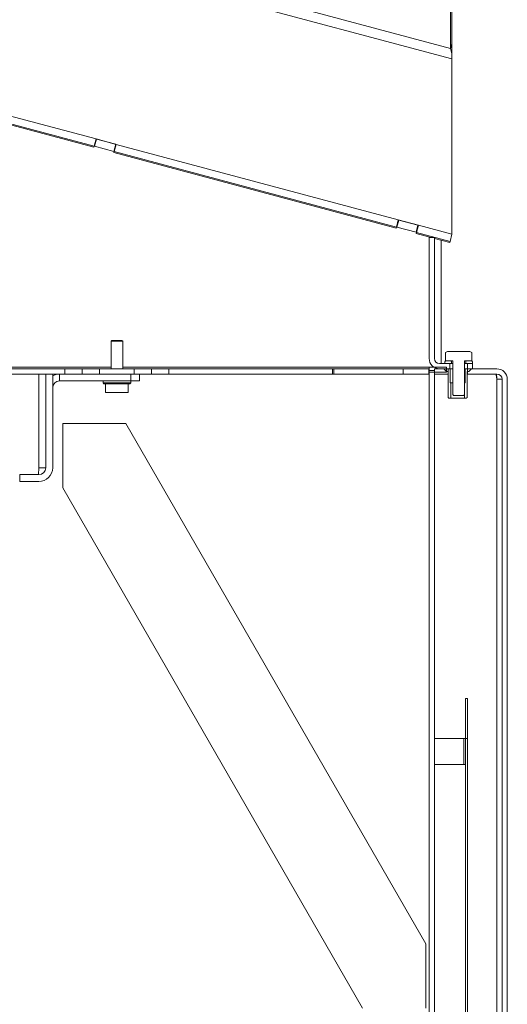
# Model space of a CAD drawing. Extents: x -5923 to 7959, y -4202 to 3088.
# Drawn here: x -5386 to -5105, y -582 to -15 of the extents above; entities that cross this region are included whole.
import ezdxf

# ---------------------------------------------------------------- set-up
doc = ezdxf.new("R2010")
doc.units = 0
doc.header["$LTSCALE"] = 5

msp = doc.modelspace()

# ---------------------------------------------------------------- hatches: boundary and pattern name
at = {"linetype": 'Continuous', "lineweight": 0}
h = msp.add_hatch(dxfattribs=at)
h.set_pattern_fill('ANSI31', scale=10, style=0)
h.set_pattern_definition([(135, (-4353.126, -4677.666), (22.45064, 22.45064), [])])
h.paths.add_polyline_path([(-5137.04, -211.46), (-5137.04, -213.06), (-5140.84, -213.06), (-5140.84, -211.96), (-5140.34, -211.46)], flags=0)

# ---------------------------------------------------------------- linework, layer by layer
at = {"color": 7, "linetype": 'Continuous', "lineweight": 0}
for p, q in [((-5539.11, 76.16), (-5137.46, -31.47)), ((-5136.73, -37.52), (-5540.57, 70.69)), ((-5137.46, 69.56), (-5137.46, -31.47)), ((-5136.73, 72.29), (-5136.73, -28.73)), ((-5136.73, -28.73), (-5137.46, -31.47)), ((-5136.73, -34.59), (-5137.46, -31.47)), ((-5136.73, -34.59), (-5136.73, -28.73)), ((-5341.74, -83.61), (-5515.6, -37.02)), ((-5136.73, -37.52), (-5136.73, -34.59)), ((-5136.73, -37.52), (-5136.73, -138.54)), ((-5516.88, -41.8), (-5343.02, -88.39)), ((-5516.7, -41.12), (-5342.83, -87.71)), ((-5342.83, -87.71), (-5341.74, -83.61)), ((-5341.49, -83.67), (-5342.59, -87.77)), ((-5341.74, -83.61), (-5330.14, -86.71)), ((-5330.39, -86.65), (-5341.49, -83.67)), ((-5342.83, -87.71), (-5343.02, -88.39)), ((-5342.59, -87.77), (-5331.48, -90.75)), ((-5342.47, -86.34), (-5342.23, -86.41)), ((-5331.48, -90.75), (-5330.39, -86.65)), ((-5330.14, -86.71), (-5331.24, -90.81)), ((-5331.12, -89.38), (-5330.88, -89.45)), ((-5167.64, -130.26), (-5330.14, -86.71)), ((-5331.24, -90.81), (-5331.43, -91.5)), ((-5331.43, -91.5), (-5168.92, -135.04)), ((-5331.24, -90.81), (-5168.73, -134.36)), ((-5168.73, -134.36), (-5167.64, -130.26)), ((-5167.39, -130.32), (-5168.49, -134.42)), ((-5167.64, -130.26), (-5156.04, -133.36)), ((-5156.29, -133.3), (-5167.39, -130.32)), ((-5168.73, -134.36), (-5168.92, -135.04)), ((-5168.49, -134.42), (-5157.38, -137.4)), ((-5168.37, -132.99), (-5168.13, -133.06)), ((-5157.38, -137.4), (-5156.29, -133.3)), ((-5156.04, -133.36), (-5157.14, -137.46)), ((-5157.02, -136.03), (-5156.78, -136.1)), ((-5136.73, -138.54), (-5156.04, -133.36)), ((-5157.14, -137.46), (-5157.33, -138.15)), ((-5157.33, -138.15), (-5149.52, -140.24)), ((-5157.14, -137.46), (-5137.82, -142.64)), ((-5149.84, -140.15), (-5149.84, -140.3)), ((-5149.84, -140.3), (-5146.84, -140.3)), ((-5149.84, -140.3), (-5149.84, -210.06)), ((-5146.84, -140.3), (-5146.84, -210.06)), ((-5146.84, -140.96), (-5138.01, -143.32)), ((-5137.82, -142.64), (-5136.73, -138.54)), ((-5142.84, -142.03), (-5142.84, -210.06)), ((-5137.82, -142.64), (-5138.01, -143.32)), ((-5333.11, -200.16), (-5332.61, -199.66)), ((-5333.11, -216.06), (-5333.11, -200.16)), ((-5330.5, -200.16), (-5333.11, -200.16)), ((-5330.38, -199.66), (-5332.61, -199.66)), ((-5326.31, -200.16), (-5330.5, -200.16)), ((-5326.81, -199.66), (-5330.38, -199.66)), ((-5326.81, -199.66), (-5326.31, -200.16)), ((-5326.31, -200.16), (-5326.31, -216.06)), ((-5139.34, -206.16), (-5140.34, -206.74)), ((-5140.34, -211.46), (-5140.34, -206.74)), ((-5126.34, -206.16), (-5139.34, -206.16)), ((-5125.33, -206.74), (-5126.34, -206.16)), ((-5125.33, -211.46), (-5125.33, -206.74)), ((-5525.5, -215.06), (-5333.11, -215.06)), ((-5326.31, -215.06), (-5149.84, -215.06)), ((-5149.84, -215.06), (-5149.84, -218.06)), ((-5139.84, -215.06), (-5149.84, -215.06)), ((-5143.84, -213.06), (-5137.89, -213.06)), ((-5142.84, -210.06), (-5142.84, -213.06)), ((-5140.34, -211.46), (-5140.84, -211.96)), ((-5140.84, -211.96), (-5140.84, -213.06)), ((-5140.84, -213.06), (-5137.04, -213.06)), ((-5140.34, -211.46), (-5136.24, -211.46)), ((-5137.04, -211.46), (-5140.34, -211.46)), ((-5139.84, -215.06), (-5139.84, -218.06)), ((-5137.89, -216.06), (-5137.89, -213.06)), ((-5137.04, -213.06), (-5137.04, -211.46)), ((-5136.24, -213.06), (-5137.04, -213.06)), ((-5136.24, -211.46), (-5136.24, -230.96)), ((-5129.44, -230.96), (-5129.44, -211.46)), ((-5129.44, -211.46), (-5125.33, -211.46)), ((-5128.64, -213.06), (-5129.44, -213.06)), ((-5128.64, -211.46), (-5128.64, -213.06)), ((-5125.34, -211.46), (-5128.64, -211.46)), ((-5128.64, -213.06), (-5124.84, -213.06)), ((-5127.79, -213.06), (-5127.79, -216.06)), ((-5127.79, -213.06), (-5124.84, -213.06)), ((-5124.84, -211.96), (-5125.34, -211.46)), ((-5124.84, -213.06), (-5124.84, -211.96)), ((-5124.84, -216.06), (-5124.84, -213.06)), ((-5359.74, -216.06), (-5525.44, -216.06)), ((-5372.06, -219.06), (-5525.27, -219.06)), ((-5374.71, -273.06), (-5374.71, -219.06)), ((-5372.06, -219.06), (-5370.71, -219.06)), ((-5370.71, -273.06), (-5370.71, -219.06)), ((-5366.71, -219.06), (-5370.71, -219.06)), ((-5366.71, -273.06), (-5366.71, -219.06)), ((-5362.71, -219.06), (-5366.71, -219.06)), ((-5362.71, -223.06), (-5362.71, -219.06)), ((-5321.71, -219.06), (-5362.71, -219.06)), ((-5359.74, -216.06), (-5359.74, -219.06)), ((-5349.74, -216.06), (-5359.74, -216.06)), ((-5349.74, -216.06), (-5349.74, -219.06)), ((-5339.74, -216.06), (-5349.74, -216.06)), ((-5339.74, -219.06), (-5339.74, -216.06)), ((-5319.74, -216.06), (-5339.74, -216.06)), ((-5321.71, -219.06), (-5321.71, -223.06)), ((-5316.71, -219.06), (-5321.71, -219.06)), ((-5319.74, -216.06), (-5319.74, -219.06)), ((-5309.74, -216.06), (-5319.74, -216.06)), ((-5316.71, -223.06), (-5316.71, -219.06)), ((-5316.71, -219.06), (-5309.74, -219.06)), ((-5309.74, -219.06), (-5309.74, -216.06)), ((-5299.74, -216.06), (-5309.74, -216.06)), ((-5309.74, -219.06), (-5299.74, -219.06)), ((-5299.74, -219.06), (-5299.74, -216.06)), ((-5205.54, -216.06), (-5299.74, -216.06)), ((-5205.54, -219.06), (-5299.74, -219.06)), ((-5205.54, -219.06), (-5205.54, -216.06)), ((-5205.54, -216.06), (-5204.84, -216.06)), ((-5205.54, -219.06), (-5204.84, -219.06)), ((-5204.84, -216.06), (-5204.84, -219.06)), ((-5204.84, -216.06), (-5164.84, -216.06)), ((-5204.84, -219.06), (-5164.84, -219.06)), ((-5164.84, -216.06), (-5164.84, -219.06)), ((-5164.84, -216.06), (-5149.99, -216.06)), ((-5164.84, -219.06), (-5149.99, -219.06)), ((-5149.99, -216.06), (-5149.99, -219.06)), ((-5149.99, -216.06), (-5149.84, -216.06)), ((-5149.99, -219.06), (-5149.84, -219.06)), ((-5149.84, -217.06), (-5149.84, -1121.06)), ((-5146.84, -217.06), (-5149.84, -217.06)), ((-5139.84, -218.06), (-5149.84, -218.06)), ((-5146.84, -217.06), (-5146.84, -1121.06)), ((-5146.84, -219.06), (-5146.69, -219.06)), ((-5146.69, -219.06), (-5146.69, -216.06)), ((-5146.69, -216.06), (-5138.89, -216.06)), ((-5146.69, -219.06), (-5138.89, -219.06)), ((-5143.84, -216.06), (-5137.89, -216.06)), ((-5141.43, -216.06), (-5139.93, -217.56)), ((-5137.68, -216.06), (-5141.43, -216.06)), ((-5139.94, -217.56), (-5139.93, -217.56)), ((-5138.89, -217.56), (-5139.93, -217.56)), ((-5138.99, -224.1), (-5138.99, -219.06)), ((-5138.89, -216.06), (-5138.89, -219.06)), ((-5138.89, -225.56), (-5138.89, -217.56)), ((-5137.68, -216.06), (-5137.68, -224.06)), ((-5137.68, -216.06), (-5136.24, -216.06)), ((-5129.44, -216.06), (-5129.19, -216.06)), ((-5129.19, -224.06), (-5129.19, -216.06)), ((-5125.44, -216.06), (-5129.19, -216.06)), ((-5127.99, -217.56), (-5127.99, -225.56)), ((-5126.94, -217.56), (-5127.99, -217.56)), ((-5127.99, -219.06), (-5127.79, -219.06)), ((-5127.79, -216.06), (-5124.84, -216.06)), ((-5127.79, -216.06), (-5110.84, -216.06)), ((-5127.79, -219.06), (-5127.79, -216.06)), ((-5127.79, -219.06), (-5110.84, -219.06)), ((-5126.94, -217.56), (-5125.44, -216.06)), ((-5126.94, -217.56), (-5126.94, -217.56)), ((-5321.71, -223.06), (-5362.71, -223.06)), ((-5337.71, -224.16), (-5337.71, -223.06)), ((-5337.21, -224.66), (-5337.71, -224.16)), ((-5333.23, -224.16), (-5337.71, -224.16)), ((-5337.21, -224.66), (-5333.01, -224.66)), ((-5336.21, -229.66), (-5336.21, -224.66)), ((-5321.71, -224.16), (-5333.23, -224.16)), ((-5333.01, -224.66), (-5322.21, -224.66)), ((-5323.21, -224.66), (-5323.21, -229.66)), ((-5321.71, -224.16), (-5322.21, -224.66)), ((-5321.71, -223.06), (-5321.71, -224.16)), ((-5321.71, -223.06), (-5316.71, -223.06)), ((-5138.89, -225.56), (-5138.99, -225.56)), ((-5138.99, -232.56), (-5138.99, -225.71)), ((-5138.89, -232.56), (-5138.89, -225.56)), ((-5138.88, -225.56), (-5138.89, -225.56)), ((-5138.88, -225.56), (-5138.89, -225.56)), ((-5138.89, -225.56), (-5138.89, -225.56)), ((-5138.88, -232.56), (-5138.88, -225.56)), ((-5137.68, -224.06), (-5136.24, -224.06)), ((-5137.68, -224.06), (-5137.43, -224.21)), ((-5136.24, -224.21), (-5137.43, -224.21)), ((-5137.43, -224.21), (-5137.43, -233.06)), ((-5129.44, -224.21), (-5129.19, -224.06)), ((-5129.44, -233.06), (-5129.44, -224.21)), ((-5127.99, -225.56), (-5127.99, -232.56)), ((-5127.99, -225.56), (-5127.99, -225.56)), ((-5127.99, -225.56), (-5127.99, -232.56)), ((-5127.99, -225.56), (-5127.99, -225.56)), ((-5127.99, -225.56), (-5127.99, -225.56)), ((-5107.84, -222.06), (-5110.84, -222.06)), ((-5110.84, -1199.06), (-5110.84, -222.06)), ((-5107.84, -222.06), (-5107.84, -1205.06)), ((-5104.84, -222.06), (-5104.84, -1205.06)), ((-5331.22, -229.66), (-5336.21, -229.66)), ((-5323.21, -229.66), (-5331.22, -229.66)), ((-5138.49, -233.06), (-5138.99, -232.56)), ((-5138.89, -232.56), (-5138.99, -232.56)), ((-5138.39, -233.06), (-5138.89, -232.56)), ((-5138.88, -232.56), (-5138.89, -232.56)), ((-5138.88, -232.56), (-5138.38, -233.06)), ((-5136.24, -230.96), (-5135.74, -231.46)), ((-5135.74, -231.46), (-5129.94, -231.46)), ((-5129.94, -231.46), (-5129.44, -230.96)), ((-5127.99, -232.56), (-5128.49, -233.06)), ((-5128.49, -233.06), (-5127.99, -232.56)), ((-5127.99, -232.56), (-5127.99, -232.56)), ((-5138.49, -233.06), (-5138.38, -233.06)), ((-5138.39, -233.06), (-5138.38, -233.06)), ((-5138.38, -233.06), (-5137.43, -233.06)), ((-5129.44, -233.06), (-5137.43, -233.06)), ((-5129.44, -233.06), (-5128.49, -233.06)), ((-5128.49, -233.06), (-5128.49, -233.06)), ((-5360.82, -247.6), (-5324.48, -247.6)), ((-5360.82, -284.68), (-5360.82, -247.6)), ((-5324.48, -247.6), (-5151.84, -547.45)), ((-5385.71, -281.06), (-5385.71, -277.06)), ((-5385.71, -277.06), (-5374.71, -277.06)), ((-5374.89, -277.06), (-5374.71, -273.06)), ((-5374.8, -277.06), (-5374.71, -273.06)), ((-5370.71, -273.06), (-5374.71, -273.06)), ((-5385.71, -281.06), (-5374.71, -281.06)), ((-5360.82, -284.68), (-5188.18, -584.53)), ((-5127.84, -406.06), (-5128.84, -406.06)), ((-5128.84, -406.06), (-5128.84, -429.06)), ((-5127.84, -406.06), (-5127.84, -429.06)), ((-5129.84, -429.06), (-5146.84, -429.06)), ((-5129.84, -429.06), (-5128.84, -429.06)), ((-5129.84, -444.06), (-5129.84, -429.06)), ((-5128.84, -429.06), (-5128.84, -1099.06)), ((-5127.84, -429.06), (-5128.84, -429.06)), ((-5127.84, -429.06), (-5127.84, -1099.06)), ((-5146.84, -444.06), (-5129.84, -444.06)), ((-5128.84, -444.06), (-5129.84, -444.06)), ((-5151.84, -547.45), (-5151.84, -584.53))]:
    msp.add_line(p, q, dxfattribs=at)
for centre, radius, start, end in [((-5143.84, -210.06), 6, 180, 270), ((-5143.84, -210.06), 3, 180, 270), ((-5362.71, -227.06), 8, 90, 120), ((-5110.84, -222.06), 6, 0, 90), ((-5110.84, -222.06), 3, 0, 90), ((-5362.71, -227.06), 4, 90, 180), ((-5374.71, -273.06), 4, 270, 0), ((-5374.71, -273.06), 8, 270, 0)]:
    msp.add_arc(centre, radius, start, end, dxfattribs=at)
for points, knots in [([(-5111.54, -219.06), (-5111.53, -219.06), (-5111.51, -219.07), (-5111.47, -219.1), (-5111.43, -219.16), (-5111.39, -219.23), (-5111.35, -219.33), (-5111.31, -219.44), (-5111.28, -219.58), (-5111.24, -219.73), (-5111.2, -219.9), (-5111.16, -220.08), (-5111.12, -220.28), (-5111.07, -220.57), (-5111.02, -220.87), (-5110.97, -221.2), (-5110.93, -221.46), (-5110.88, -221.75), (-5110.85, -221.96), (-5110.84, -222.06)], [0, 0, 0, 0, 0.053347, 0.107065, 0.161951, 0.217241, 0.270588, 0.324306, 0.379192, 0.434482, 0.487824, 0.541537, 0.596418, 0.651702, 0.759054, 0.813544, 0.868828, 0.934073, 1, 1, 1, 1]), ([(-5111.07, -219.06), (-5111.05, -219.3), (-5111.01, -219.76), (-5110.97, -220.35), (-5110.92, -220.89), (-5110.89, -221.41), (-5110.85, -221.84), (-5110.84, -222.06)], [0, 0, 0, 0, 0.2595535, 0.5032564, 0.5854273, 0.7917984, 1, 1, 1, 1])]:
    msp.add_open_spline(points, degree=3, knots=knots, dxfattribs=at)

doc.saveas('drawing.dxf')
